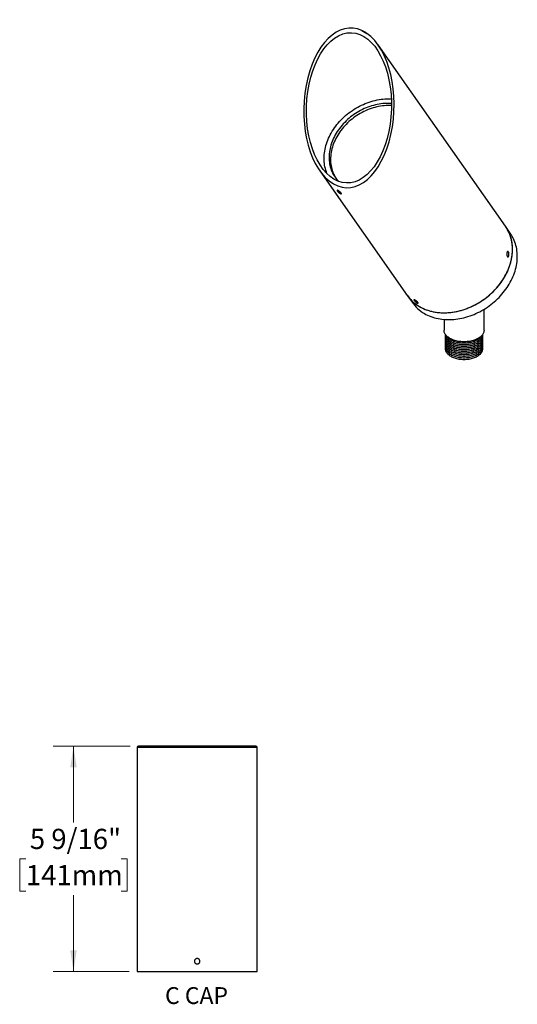
# Model space of a CAD drawing. Units: inches. Extents: x 1.4 to 35.4, y 0.8 to 30.2.
# Drawn here: x 23.1 to 35.4, y 1 to 25.3 of the extents above; entities that cross this region are included whole.
import ezdxf

# ---------------------------------------------------------------- set-up
doc = ezdxf.new("R2010")
doc.units = ezdxf.units.IN
doc.header["$LTSCALE"] = 4
doc.header["$MEASUREMENT"] = 0
doc.styles.add('SLDTEXTSTYLE0', font='TXT', dxfattribs={"width": 0.75})
doc.styles.add('SLDTEXTSTYLE1', font='TXT', dxfattribs={"width": 0.7})
doc.dimstyles.new('SLDDIMSTYLE1', dxfattribs={"dimtxt": 0.5, "dimasz": 0.52, "dimexe": 0, "dimexo": 0.0625, "dimgap": 0.125, "dimtad": 0, "dimtih": 1, "dimtoh": 1, "dimdec": 6, "dimrnd": 1e-09, "dimzin": 12, "dimdsep": 46, "dimlunit": 5, "dimtxsty": 'SLDTEXTSTYLE0', "dimsah": 1, "dimcen": 0.09, "dimadec": 0, "dimazin": 3, "dimtfac": 1, "dimtdec": 0, "dimtofl": 0, "dimtmove": 0, "dimatfit": 3, "dimfxl": 1, "dimfrac": 2, "dimtolj": 1, "dimtzin": 12, "dimarcsym": 0})

# ---------------------------------------------------------------- blocks, each defined once
blk = doc.blocks.new('SW_NOTE_0_2')
at = {"color": 0, "linetype": 'Continuous', "lineweight": 0, "insert": (1.074, -1.745), "char_height": 0.8333, "attachment_point": 2, "rotation": 270, "style": 'SLDTEXTSTYLE1'}
blk.add_mtext('C CAP', dxfattribs=at)
blk = doc.blocks.new('Block3')
at = {"color": 7, "linetype": 'Continuous', "lineweight": 0}
blk.add_blockref('SW_NOTE_0_2', (0.764, 2.837), dxfattribs=at)
blk = doc.blocks.new('_D_6')
at = {"color": 7, "linetype": 'Continuous', "lineweight": 0}
for p, q in [((25.857, 7.357), (23.952, 7.357)), ((24.452, 7.357), (24.452, 5.474)), ((23.273, 4.571), (23.121, 4.571)), ((23.121, 4.571), (23.121, 3.778)), ((25.631, 4.571), (25.784, 4.571)), ((25.784, 4.571), (25.784, 3.778)), ((23.121, 3.778), (23.273, 3.778)), ((24.452, 1.794), (24.452, 3.676)), ((25.784, 3.778), (25.631, 3.778)), ((25.827, 1.794), (23.952, 1.794))]:
    blk.add_line(p, q, dxfattribs=at)
at = {"color": 7, "linetype": 'Continuous', "lineweight": 18}
for points in [[(24.452, 7.357), (24.372, 6.837), (24.532, 6.837)], [(24.452, 1.794), (24.532, 2.314), (24.372, 2.314)]]:
    blk.add_solid(points, dxfattribs=at)
at = {"color": 7, "linetype": 'Continuous', "lineweight": 18, "char_height": 0.5, "attachment_point": 1, "style": 'SLDTEXTSTYLE0'}
for s, insert in [('5 9/16"', (23.372, 5.317)), ('141mm', (23.273, 4.422))]:
    blk.add_mtext(s, dxfattribs=dict(at, insert=insert))

msp = doc.modelspace()

# ---------------------------------------------------------------- linework, layer by layer
at = {"color": 7, "linetype": 'Continuous', "lineweight": 25}
for p, q in [((31.5895924, 25.047192), (31.7114017, 24.976873)), ((35.1395778, 20.2091951), (31.9887158, 24.6923065)), ((30.5448799, 21.5815419), (32.7096931, 18.501401)), ((35.2590788, 20.0391665), (35.1395778, 20.2091951)), ((32.7096931, 18.501401), (32.8291942, 18.3313724)), ((34.6098472, 17.6401017), (34.6098472, 18.1567979)), ((33.6198472, 17.9068751), (33.6198472, 17.6401017)), ((26.0269629, 7.3266346), (26.0269629, 1.7936346)), ((28.9969629, 7.3266346), (26.0269629, 7.3266346)), ((28.9669629, 7.3566346), (26.0569629, 7.3566346)), ((28.9969629, 1.7936346), (28.9969629, 7.3266346)), ((26.0269629, 1.7936346), (28.9969629, 1.7936346))]:
    msp.add_line(p, q, dxfattribs=at)
at = {"color": 7, "linetype": 'Continuous', "lineweight": 25, "flags": 128}
for points in [[(30.7275075, 21.506377), (30.7236514, 21.5154835), (30.7085157, 21.5543047), (30.6951287, 21.5939621), (30.6835092, 21.6344002), (30.6736734, 21.6755626), (30.6656351, 21.7173916), (30.6594055, 21.7598288), (30.6549933, 21.8028147), (30.6524048, 21.8462893), (30.6516434, 21.8901918), (30.6527104, 21.9344608), (30.6556041, 21.9790343), (30.6603206, 22.02385), (30.6668532, 22.0688453), (30.6751929, 22.1139572), (30.6853279, 22.1591225), (30.697244, 22.2042782), (30.7109247, 22.2493611), (30.7263508, 22.2943082), (30.7435007, 22.3390565), (30.7623503, 22.3835435), (30.7828735, 22.427707), (30.8050413, 22.4714851), (30.828823, 22.5148168), (30.8541851, 22.5576413), (30.8810922, 22.5998988), (30.9095067, 22.6415302), (30.9393889, 22.6824772), (30.9706969, 22.7226826), (31.0033869, 22.7620902), (31.0374133, 22.8006448), (31.0727285, 22.8382925), (31.109283, 22.8749807), (31.1470257, 22.910658), (31.1859039, 22.9452746), (31.2258632, 22.978782), (31.2668477, 23.0111334), (31.3088, 23.0422835), (31.3516615, 23.0721888), (31.3953723, 23.1008074), (31.4398712, 23.1280993), (31.485096, 23.1540264), (31.5309834, 23.1785524), (31.5774692, 23.2016429), (31.6244885, 23.2232657), (31.6719754, 23.2433906), (31.7198636, 23.2619893), (31.7680861, 23.279036), (31.8165755, 23.2945066), (31.8652638, 23.3083797), (31.9140831, 23.3206358), (31.9629651, 23.3312578), (32.0118413, 23.3402307), (32.0606435, 23.3475421), (32.1093033, 23.3531818), (32.1577527, 23.3571417), (32.205924, 23.3594165), (32.2537498, 23.3600029), (32.3011632, 23.3589001), (32.3156679, 23.3582207)], [(32.3189332, 23.2413375), (32.2878857, 23.2435442), (32.2430078, 23.2452743), (32.1976918, 23.2453191), (32.1520075, 23.2436783), (32.1060254, 23.2403546), (32.0598164, 23.2353531), (32.0134518, 23.2286815), (31.9670031, 23.22035), (31.9205418, 23.2103715), (31.8741397, 23.1987615), (31.8278682, 23.1855377), (31.7817987, 23.1707207), (31.7360022, 23.1543332), (31.6905494, 23.1364005), (31.6455104, 23.1169502), (31.6009545, 23.0960124), (31.5569506, 23.0736194), (31.5135664, 23.0498056), (31.4708688, 23.0246078), (31.4289237, 22.9980648), (31.3877957, 22.9702176), (31.3475483, 22.9411091), (31.3082436, 22.9107842), (31.2699421, 22.8792896), (31.2327028, 22.846674), (31.1965833, 22.8129875), (31.1616392, 22.7782822), (31.1279244, 22.7426115), (31.0954908, 22.7060305), (31.0643885, 22.6685956), (31.0346655, 22.6303644), (31.0063675, 22.591396), (30.9795382, 22.5517503), (30.954219, 22.5114887), (30.930449, 22.470673), (30.9082646, 22.4293664), (30.8877003, 22.3876323), (30.8687876, 22.3455353), (30.8515558, 22.3031402), (30.8360314, 22.2605124), (30.8222383, 22.2177176), (30.8101978, 22.1748218), (30.7999286, 22.1318912), (30.7914463, 22.0889919), (30.7847642, 22.0461901), (30.7798924, 22.0035518), (30.7768386, 21.9611427), (30.7756073, 21.9190282), (30.7762006, 21.8772733), (30.7786175, 21.8359423), (30.7828543, 21.7950991), (30.7889044, 21.7548064), (30.7967585, 21.7151266), (30.8064046, 21.6761207), (30.8178277, 21.6378489), (30.8310101, 21.6003702), (30.8459317, 21.5637424), (30.8625694, 21.5280221), (30.8808975, 21.4932641), (30.9008877, 21.4595223), (30.9225093, 21.4268485), (30.945729, 21.3952932), (30.9705108, 21.364905), (30.9968166, 21.3357308), (31.0141846, 21.317964)], [(32.3190594, 23.1934733), (32.2783631, 23.19497), (32.2330471, 23.1950148), (32.1873628, 23.193374), (32.1413807, 23.1900503), (32.0951718, 23.1850488), (32.0488072, 23.1783772), (32.0023584, 23.1700457), (31.9558972, 23.1600672), (31.909495, 23.1484572), (31.8632235, 23.1352334), (31.817154, 23.1204164), (31.7713576, 23.1040289), (31.7259048, 23.0860961), (31.6808657, 23.0666459), (31.6363099, 23.0457081), (31.5923059, 23.0233151), (31.5489217, 22.9995013), (31.5062241, 22.9743035), (31.464279, 22.9477605), (31.4231511, 22.9199133), (31.3829037, 22.8908048), (31.3435989, 22.8604799), (31.3052974, 22.8289853), (31.2680582, 22.7963697), (31.2319386, 22.7626832), (31.1969945, 22.7279779), (31.1632797, 22.6923072), (31.1308461, 22.6557262), (31.0997439, 22.6182913), (31.0700208, 22.5800601), (31.0417228, 22.5410917), (31.0148936, 22.501446), (30.9895744, 22.4611844), (30.9658043, 22.4203687), (30.94362, 22.379062), (30.9230556, 22.337328), (30.904143, 22.295231), (30.8869111, 22.2528359), (30.8713867, 22.2102081), (30.8575936, 22.1674133), (30.8455532, 22.1245175), (30.8352839, 22.0815869), (30.8268017, 22.0386876), (30.8201195, 21.9958858), (30.8152477, 21.9532475), (30.8121939, 21.9108384), (30.8109627, 21.8687239), (30.811556, 21.826969), (30.8139729, 21.785638), (30.8182096, 21.7447948), (30.8242598, 21.7045021), (30.8321139, 21.6648223), (30.8417599, 21.6258164), (30.853183, 21.5875446), (30.8663655, 21.5500659), (30.8812871, 21.5134381), (30.8979247, 21.4777178), (30.9162528, 21.4429598), (30.9362431, 21.409218), (30.9420969, 21.400017)], [(32.7096931, 18.501401), (32.7137015, 18.4957431), (32.7392131, 18.4617028), (32.7662883, 18.4288411), (32.7948912, 18.3972013), (32.8249842, 18.3668252), (32.8565276, 18.3377528), (32.8894797, 18.3100225), (32.9237971, 18.2836708), (32.9594345, 18.2587325), (32.9963449, 18.2352405), (33.0344797, 18.2132257), (33.0737885, 18.1927173), (33.1142196, 18.1737422), (33.1557195, 18.1563255), (33.1982336, 18.1404902), (33.2417057, 18.126257), (33.2860785, 18.113645), (33.3312936, 18.1026705), (33.3772913, 18.0933482), (33.4240108, 18.0856903), (33.4713906, 18.0797069), (33.5193683, 18.0754059), (33.5678804, 18.072793), (33.6168631, 18.0718716), (33.6662517, 18.0726429), (33.7159811, 18.075106), (33.7659857, 18.0792576), (33.8161995, 18.0850922), (33.8665564, 18.092602), (33.9169898, 18.1017773), (33.9674334, 18.1126059), (34.0178205, 18.1250734), (34.0680847, 18.1391636), (34.1181597, 18.1548577), (34.1679794, 18.1721352), (34.2174782, 18.1909731), (34.2665908, 18.2113467), (34.3152523, 18.2332291), (34.3633987, 18.2565914), (34.4109663, 18.2814028), (34.4578926, 18.3076306), (34.5041155, 18.3352402), (34.5495741, 18.3641951), (34.5942084, 18.3944573), (34.6379597, 18.4259867), (34.6807701, 18.4587419), (34.7225833, 18.4926795), (34.763344, 18.5277548), (34.8029985, 18.5639216), (34.8414945, 18.6011322), (34.8787813, 18.6393375), (34.9148096, 18.678487), (34.9495319, 18.7185293), (34.9829025, 18.7594113), (35.0148773, 18.8010793), (35.0454142, 18.8434783), (35.0744728, 18.8865523), (35.1020149, 18.9302446), (35.1280041, 18.9744975), (35.1524062, 19.0192526), (35.1751889, 19.0644509), (35.1963223, 19.1100329), (35.2157784, 19.1559383), (35.2335315, 19.2021067), (35.2495584, 19.2484771), (35.2638377, 19.2949884), (35.2763508, 19.3415793), (35.287081, 19.3881883), (35.2960143, 19.4347538), (35.3031389, 19.4812146), (35.3084452, 19.5275093), (35.3119265, 19.5735769), (35.313578, 19.6193565), (35.3133976, 19.6647879), (35.3113856, 19.7098111), (35.3075445, 19.7543668), (35.3018795, 19.7983961), (35.294398, 19.8418409), (35.2851099, 19.8846441), (35.2740274, 19.9267491), (35.2611652, 19.9681004), (35.2465402, 20.0086435), (35.2301716, 20.0483248), (35.2120812, 20.0870921), (35.1922928, 20.1248942), (35.1708324, 20.1616813), (35.1477284, 20.1974048), (35.1395778, 20.2091951)], [(33.0152624, 18.2240466), (33.0539906, 18.2027815), (33.0938671, 18.1830365), (33.1348393, 18.1648376), (33.1768532, 18.1482088), (33.2198534, 18.1331721), (33.2637832, 18.1197473), (33.3085845, 18.1079521), (33.3541984, 18.097802), (33.4005646, 18.0893105), (33.4476221, 18.0824887), (33.4953087, 18.0773457), (33.5435615, 18.0738881), (33.592317, 18.0721207), (33.6415107, 18.0720457), (33.6910779, 18.0736632), (33.7409531, 18.076971), (33.7910706, 18.0819649), (33.8413642, 18.0886382), (33.8917677, 18.0969822), (33.9422145, 18.1069857), (33.9926381, 18.1186357), (34.0429721, 18.1319168), (34.09315, 18.1468114), (34.1431056, 18.1632999), (34.192773, 18.1813606), (34.2420868, 18.2009696), (34.290982, 18.222101), (34.3393939, 18.2447271), (34.3872588, 18.2688179), (34.4345135, 18.2943418), (34.4810958, 18.3212649), (34.5269441, 18.3495518), (34.571998, 18.3791653), (34.6161981, 18.4100662), (34.6594861, 18.4422137), (34.7018048, 18.4755656), (34.7430986, 18.5100778), (34.7833128, 18.5457047), (34.8223945, 18.5823995), (34.8602921, 18.6201136), (34.8969557, 18.6587974), (34.9323369, 18.6983998), (34.966389, 18.7388687), (34.9990671, 18.7801505), (35.030328, 18.8221909), (35.0601307, 18.8649345), (35.0884357, 18.9083248), (35.1152058, 18.9523046), (35.1404056, 18.9968159), (35.1640019, 19.0418001), (35.1859636, 19.0871977), (35.2062616, 19.132949), (35.2248693, 19.1789935), (35.2417621, 19.2252705), (35.2569177, 19.271719), (35.2703161, 19.3182778), (35.2819397, 19.3648854), (35.2917731, 19.4114803), (35.2998033, 19.4580011), (35.3060198, 19.5043865), (35.3104144, 19.5505753), (35.3129812, 19.5965065), (35.3137169, 19.6421195), (35.3126205, 19.6873543), (35.3096934, 19.7321511), (35.3049396, 19.7764509), (35.2983652, 19.8201952), (35.289979, 19.8633263), (35.2797921, 19.9057874), (35.2678177, 19.9475224), (35.2540719, 19.9884763), (35.2385725, 20.0285951), (35.2213402, 20.0678259), (35.2023977, 20.1061169), (35.1817699, 20.1434177), (35.159484, 20.179679), (35.1395778, 20.2091951)], [(33.1347634, 18.054018), (33.1734916, 18.0327529), (33.2133681, 18.0130079), (33.2543404, 17.994809), (33.2963543, 17.9781803), (33.3393545, 17.9631435), (33.3832842, 17.9497187), (33.4280856, 17.9379235), (33.4736994, 17.9277735), (33.5200657, 17.9192819), (33.5671231, 17.9124601), (33.6148097, 17.9073171), (33.6630625, 17.9038596), (33.711818, 17.9020922), (33.7610118, 17.9020171), (33.8105789, 17.9036346), (33.8604541, 17.9069425), (33.9105716, 17.9119364), (33.9608653, 17.9186097), (34.0112687, 17.9269536), (34.0617156, 17.9369572), (34.1121392, 17.9486072), (34.1624731, 17.9618882), (34.212651, 17.9767829), (34.2626066, 17.9932714), (34.3122741, 18.011332), (34.3615879, 18.030941), (34.410483, 18.0520725), (34.4588949, 18.0746986), (34.5067598, 18.0987894), (34.5540146, 18.1243132), (34.6005968, 18.1512363), (34.6464451, 18.1795233), (34.691499, 18.2091367), (34.7356991, 18.2400376), (34.7789871, 18.2721852), (34.8213059, 18.3055371), (34.8625996, 18.3400492), (34.9028138, 18.3756762), (34.9418956, 18.4123709), (34.9797932, 18.4500851), (35.0164568, 18.4887689), (35.0518379, 18.5283713), (35.08589, 18.5688401), (35.1185681, 18.6101219), (35.1498291, 18.6521624), (35.1796318, 18.6949059), (35.2079368, 18.7382962), (35.2347069, 18.782276), (35.2599067, 18.8267874), (35.283503, 18.8717715), (35.3054646, 18.9171692), (35.3257627, 18.9629204), (35.3443704, 19.0089649), (35.3612632, 19.0552419), (35.3764188, 19.1016905), (35.3898172, 19.1482492), (35.4014407, 19.1948568), (35.4112741, 19.2414517), (35.4193044, 19.2879726), (35.4255209, 19.334358), (35.4299154, 19.3805467), (35.4324822, 19.4264779), (35.4332179, 19.472091), (35.4321215, 19.5173257), (35.4291945, 19.5621225), (35.4244406, 19.6064223), (35.4178663, 19.6501666), (35.4094801, 19.6932977), (35.3992931, 19.7357588), (35.3873188, 19.7774938), (35.3735729, 19.8184478), (35.3580736, 19.8585666), (35.3408413, 19.8977974), (35.3218987, 19.9360884), (35.3012709, 19.9733891), (35.278985, 20.0096504), (35.2590788, 20.0391665)], [(34.6098472, 17.6401017), (34.6096029, 17.6311259), (34.6076503, 17.6132096), (34.6037529, 17.5953994), (34.597926, 17.5777657), (34.5901925, 17.560378), (34.5805832, 17.5433049), (34.5691357, 17.5266138), (34.5558954, 17.5103706), (34.5409145, 17.4946394), (34.5242521, 17.4794823), (34.5059739, 17.464959), (34.4861521, 17.451127), (34.464865, 17.4380407), (34.4421965, 17.4257519), (34.4182362, 17.4143091), (34.3930784, 17.4037573), (34.3668227, 17.3941383), (34.3395725, 17.38549), (34.3114354, 17.3778466), (34.2825224, 17.3712381), (34.2529478, 17.3656907), (34.2228281, 17.3612263), (34.1922822, 17.3578625), (34.1614308, 17.3556125), (34.1303955, 17.3544853), (34.0992988, 17.3544853), (34.0682636, 17.3556125), (34.0374121, 17.3578625), (34.0068663, 17.3612263), (33.9767466, 17.3656907), (33.9471719, 17.3712381), (33.918259, 17.3778466), (33.8901219, 17.38549), (33.8628717, 17.3941383), (33.8366159, 17.4037573), (33.8114582, 17.4143091), (33.7874978, 17.4257519), (33.7648293, 17.4380407), (33.7435422, 17.451127), (33.7237204, 17.464959), (33.7054423, 17.4794823), (33.6887799, 17.4946394), (33.6737989, 17.5103706), (33.6605586, 17.5266138), (33.6491112, 17.5433049), (33.6395018, 17.560378), (33.6317684, 17.5777657), (33.6259414, 17.5953994), (33.622044, 17.6132096), (33.6200914, 17.6311259), (33.6198472, 17.6401017)], [(34.5701944, 17.5280367), (34.5698708, 17.5248999), (34.566946, 17.5077567), (34.5620853, 17.4907607), (34.5553093, 17.4739845), (34.5466473, 17.4575001), (34.5361362, 17.441378), (34.5238211, 17.4256874), (34.5097548, 17.4104953), (34.4939973, 17.3958668), (34.4766163, 17.3818645), (34.4576861, 17.3685486), (34.4372879, 17.3559758), (34.4155089, 17.3442001), (34.3924424, 17.333272), (34.3681872, 17.3232381), (34.3428472, 17.3141416), (34.3165308, 17.3060212), (34.2893508, 17.2989118), (34.2614236, 17.2928439), (34.2328687, 17.2878434), (34.2038084, 17.2839318), (34.1743671, 17.2811257), (34.144671, 17.2794373), (34.1148472, 17.2788737), (34.0850233, 17.2794373), (34.0553272, 17.2811257), (34.025886, 17.2839318), (33.9968257, 17.2878434), (33.9682708, 17.2928439), (33.9403435, 17.2989118), (33.9131635, 17.3060212), (33.8868472, 17.3141416), (33.8615071, 17.3232381), (33.837252, 17.333272), (33.8141855, 17.3442001), (33.7924065, 17.3559758), (33.7720082, 17.3685486), (33.753078, 17.3818645), (33.735697, 17.3958668), (33.7199396, 17.4104953), (33.7058732, 17.4256874), (33.6935581, 17.441378), (33.683047, 17.4575001), (33.674385, 17.4739845), (33.6676091, 17.4907607), (33.6627483, 17.5077567), (33.6598235, 17.5248999), (33.6594999, 17.5280367)], [(34.569474, 17.5217033), (34.5698708, 17.5185067), (34.5708472, 17.5012898), (34.5698708, 17.4840729), (34.566946, 17.4669297), (34.5620853, 17.4499336), (34.5553093, 17.4331575), (34.5466473, 17.4166731), (34.5361362, 17.400551), (34.5238211, 17.3848603), (34.5097548, 17.3696682), (34.4939973, 17.3550397), (34.4766163, 17.3410375), (34.4576861, 17.3277215), (34.4372879, 17.3151488), (34.4155089, 17.3033731), (34.3924424, 17.2924449), (34.3681872, 17.2824111), (34.3428472, 17.2733145), (34.3165308, 17.2651942), (34.2893508, 17.2580848), (34.2614236, 17.2520169), (34.2328687, 17.2470164), (34.2038084, 17.2431048), (34.1743671, 17.2402987), (34.144671, 17.2386102), (34.1148472, 17.2380466), (34.0850233, 17.2386102), (34.0553272, 17.2402987), (34.025886, 17.2431048), (33.9968257, 17.2470164), (33.9682708, 17.2520169), (33.9403435, 17.2580848), (33.9131635, 17.2651942), (33.8868472, 17.2733145), (33.8615071, 17.2824111), (33.837252, 17.2924449), (33.8141855, 17.3033731), (33.7924065, 17.3151488), (33.7720082, 17.3277215), (33.753078, 17.3410375), (33.735697, 17.3550397), (33.7199396, 17.3696682), (33.7058732, 17.3848603), (33.6935581, 17.400551), (33.683047, 17.4166731), (33.674385, 17.4331575), (33.6676091, 17.4499336), (33.6627483, 17.4669297), (33.6598235, 17.4840729), (33.6588472, 17.5012898), (33.6598235, 17.5185067), (33.6602203, 17.5217033)], [(34.569474, 17.4808763), (34.5698708, 17.4776797), (34.5708472, 17.4604628), (34.5698708, 17.4432458), (34.566946, 17.4261026), (34.5620853, 17.4091066), (34.5553093, 17.3923304), (34.5466473, 17.375846), (34.5361362, 17.359724), (34.5238211, 17.3440333), (34.5097548, 17.3288412), (34.4939973, 17.3142127), (34.4766163, 17.3002105), (34.4576861, 17.2868945), (34.4372879, 17.2743217), (34.4155089, 17.2625461), (34.3924424, 17.2516179), (34.3681872, 17.2415841), (34.3428472, 17.2324875), (34.3165308, 17.2243671), (34.2893508, 17.2172578), (34.2614236, 17.2111899), (34.2328687, 17.2061894), (34.2038084, 17.2022777), (34.1743671, 17.1994717), (34.144671, 17.1977832), (34.1148472, 17.1972196), (34.0850233, 17.1977832), (34.0553272, 17.1994717), (34.025886, 17.2022777), (33.9968257, 17.2061894), (33.9682708, 17.2111899), (33.9403435, 17.2172578), (33.9131635, 17.2243671), (33.8868472, 17.2324875), (33.8615071, 17.2415841), (33.837252, 17.2516179), (33.8141855, 17.2625461), (33.7924065, 17.2743217), (33.7720082, 17.2868945), (33.753078, 17.3002105), (33.735697, 17.3142127), (33.7199396, 17.3288412), (33.7058732, 17.3440333), (33.6935581, 17.359724), (33.683047, 17.375846), (33.674385, 17.3923304), (33.6676091, 17.4091066), (33.6627483, 17.4261026), (33.6598235, 17.4432458), (33.6588472, 17.4604628), (33.6598235, 17.4776797), (33.6602203, 17.4808763)], [(34.569474, 17.4400492), (34.5698708, 17.4368527), (34.5708472, 17.4196357), (34.5698708, 17.4024188), (34.566946, 17.3852756), (34.5620853, 17.3682795), (34.5553093, 17.3515034), (34.5466473, 17.335019), (34.5361362, 17.3188969), (34.5238211, 17.3032062), (34.5097548, 17.2880141), (34.4939973, 17.2733856), (34.4766163, 17.2593834), (34.4576861, 17.2460674), (34.4372879, 17.2334947), (34.4155089, 17.221719), (34.3924424, 17.2107909), (34.3681872, 17.200757), (34.3428472, 17.1916604), (34.3165308, 17.1835401), (34.2893508, 17.1764307), (34.2614236, 17.1703628), (34.2328687, 17.1653623), (34.2038084, 17.1614507), (34.1743671, 17.1586446), (34.144671, 17.1569562), (34.1148472, 17.1563925), (34.0850233, 17.1569562), (34.0553272, 17.1586446), (34.025886, 17.1614507), (33.9968257, 17.1653623), (33.9682708, 17.1703628), (33.9403435, 17.1764307), (33.9131635, 17.1835401), (33.8868472, 17.1916604), (33.8615071, 17.200757), (33.837252, 17.2107909), (33.8141855, 17.221719), (33.7924065, 17.2334947), (33.7720082, 17.2460674), (33.753078, 17.2593834), (33.735697, 17.2733856), (33.7199396, 17.2880141), (33.7058732, 17.3032062), (33.6935581, 17.3188969), (33.683047, 17.335019), (33.674385, 17.3515034), (33.6676091, 17.3682795), (33.6627483, 17.3852756), (33.6598235, 17.4024188), (33.6588472, 17.4196357), (33.6598235, 17.4368527), (33.6602203, 17.4400492)], [(34.569474, 17.3992222), (34.5698708, 17.3960256), (34.5708472, 17.3788087), (34.5698708, 17.3615918), (34.566946, 17.3444486), (34.5620853, 17.3274525), (34.5553093, 17.3106763), (34.5466473, 17.2941919), (34.5361362, 17.2780699), (34.5238211, 17.2623792), (34.5097548, 17.2471871), (34.4939973, 17.2325586), (34.4766163, 17.2185564), (34.4576861, 17.2052404), (34.4372879, 17.1926676), (34.4155089, 17.180892), (34.3924424, 17.1699638), (34.3681872, 17.15993), (34.3428472, 17.1508334), (34.3165308, 17.142713), (34.2893508, 17.1356037), (34.2614236, 17.1295358), (34.2328687, 17.1245353), (34.2038084, 17.1206236), (34.1743671, 17.1178176), (34.144671, 17.1161291), (34.1148472, 17.1155655), (34.0850233, 17.1161291), (34.0553272, 17.1178176), (34.025886, 17.1206236), (33.9968257, 17.1245353), (33.9682708, 17.1295358), (33.9403435, 17.1356037), (33.9131635, 17.142713), (33.8868472, 17.1508334), (33.8615071, 17.15993), (33.837252, 17.1699638), (33.8141855, 17.180892), (33.7924065, 17.1926676), (33.7720082, 17.2052404), (33.753078, 17.2185564), (33.735697, 17.2325586), (33.7199396, 17.2471871), (33.7058732, 17.2623792), (33.6935581, 17.2780699), (33.683047, 17.2941919), (33.674385, 17.3106763), (33.6676091, 17.3274525), (33.6627483, 17.3444486), (33.6598235, 17.3615918), (33.6588472, 17.3788087), (33.6598235, 17.3960256), (33.6602203, 17.3992222)], [(34.569474, 17.3583952), (34.5698708, 17.3551986), (34.5708472, 17.3379816), (34.5698708, 17.3207647), (34.566946, 17.3036215), (34.5620853, 17.2866254), (34.5553093, 17.2698493), (34.5466473, 17.2533649), (34.5361362, 17.2372428), (34.5238211, 17.2215522), (34.5097548, 17.20636), (34.4939973, 17.1917316), (34.4766163, 17.1777293), (34.4576861, 17.1644133), (34.4372879, 17.1518406), (34.4155089, 17.1400649), (34.3924424, 17.1291368), (34.3681872, 17.1191029), (34.3428472, 17.1100064), (34.3165308, 17.101886), (34.2893508, 17.0947766), (34.2614236, 17.0887087), (34.2328687, 17.0837082), (34.2038084, 17.0797966), (34.1743671, 17.0769905), (34.144671, 17.0753021), (34.1148472, 17.0747385), (34.0850233, 17.0753021), (34.0553272, 17.0769905), (34.025886, 17.0797966), (33.9968257, 17.0837082), (33.9682708, 17.0887087), (33.9403435, 17.0947766), (33.9131635, 17.101886), (33.8868472, 17.1100064), (33.8615071, 17.1191029), (33.837252, 17.1291368), (33.8141855, 17.1400649), (33.7924065, 17.1518406), (33.7720082, 17.1644133), (33.753078, 17.1777293), (33.735697, 17.1917316), (33.7199396, 17.20636), (33.7058732, 17.2215522), (33.6935581, 17.2372428), (33.683047, 17.2533649), (33.674385, 17.2698493), (33.6676091, 17.2866254), (33.6627483, 17.3036215), (33.6598235, 17.3207647), (33.6588472, 17.3379816), (33.6598235, 17.3551986), (33.6602203, 17.3583952)], [(34.569474, 17.3175681), (34.5698708, 17.3143715), (34.5708472, 17.2971546), (34.5698708, 17.2799377), (34.566946, 17.2627945), (34.5620853, 17.2457984), (34.5553093, 17.2290223), (34.5466473, 17.2125379), (34.5361362, 17.1964158), (34.5238211, 17.1807251), (34.5097548, 17.165533), (34.4939973, 17.1509045), (34.4766163, 17.1369023), (34.4576861, 17.1235863), (34.4372879, 17.1110136), (34.4155089, 17.0992379), (34.3924424, 17.0883097), (34.3681872, 17.0782759), (34.3428472, 17.0691793), (34.3165308, 17.061059), (34.2893508, 17.0539496), (34.2614236, 17.0478817), (34.2328687, 17.0428812), (34.2038084, 17.0389696), (34.1743671, 17.0361635), (34.144671, 17.034475), (34.1148472, 17.0339114), (34.0850233, 17.034475), (34.0553272, 17.0361635), (34.025886, 17.0389696), (33.9968257, 17.0428812), (33.9682708, 17.0478817), (33.9403435, 17.0539496), (33.9131635, 17.061059), (33.8868472, 17.0691793), (33.8615071, 17.0782759), (33.837252, 17.0883097), (33.8141855, 17.0992379), (33.7924065, 17.1110136), (33.7720082, 17.1235863), (33.753078, 17.1369023), (33.735697, 17.1509045), (33.7199396, 17.165533), (33.7058732, 17.1807251), (33.6935581, 17.1964158), (33.683047, 17.2125379), (33.674385, 17.2290223), (33.6676091, 17.2457984), (33.6627483, 17.2627945), (33.6598235, 17.2799377), (33.6588472, 17.2971546), (33.6598235, 17.3143715), (33.6602203, 17.3175681)], [(34.5495303, 17.5033984), (34.5466473, 17.4983271), (34.5361362, 17.4822051), (34.5238211, 17.4665144), (34.5097548, 17.4513223), (34.4939973, 17.4366938), (34.4766163, 17.4226916), (34.4576861, 17.4093756), (34.4372879, 17.3968028), (34.4155089, 17.3850272), (34.3924424, 17.374099), (34.3681872, 17.3640652), (34.3428472, 17.3549686), (34.3165308, 17.3468482), (34.2893508, 17.3397389), (34.2614236, 17.333671), (34.2328687, 17.3286705), (34.2038084, 17.3247588), (34.1743671, 17.3219528), (34.144671, 17.3202643), (34.1148472, 17.3197007), (34.0850233, 17.3202643), (34.0553272, 17.3219528), (34.025886, 17.3247588), (33.9968257, 17.3286705), (33.9682708, 17.333671), (33.9403435, 17.3397389), (33.9131635, 17.3468482), (33.8868472, 17.3549686), (33.8615071, 17.3640652), (33.837252, 17.374099), (33.8141855, 17.3850272), (33.7924065, 17.3968028), (33.7720082, 17.4093756), (33.753078, 17.4226916), (33.735697, 17.4366938), (33.7199396, 17.4513223), (33.7058732, 17.4665144), (33.6935581, 17.4822051), (33.683047, 17.4983271), (33.680164, 17.5033984)], [(34.569474, 17.2767411), (34.5698708, 17.2735445), (34.5708472, 17.2563276), (34.5698708, 17.2391106), (34.566946, 17.2219674), (34.5620853, 17.2049714), (34.5553093, 17.1881952), (34.5466473, 17.1717108), (34.5361362, 17.1555888), (34.5238211, 17.1398981), (34.5097548, 17.124706), (34.4939973, 17.1100775), (34.4766163, 17.0960753), (34.4576861, 17.0827593), (34.4372879, 17.0701865), (34.4155089, 17.0584109), (34.3924424, 17.0474827), (34.3681872, 17.0374488), (34.3428472, 17.0283523), (34.3165308, 17.0202319), (34.2893508, 17.0131226), (34.2614236, 17.0070547), (34.2328687, 17.0020542), (34.2038084, 16.9981425), (34.1743671, 16.9953365), (34.144671, 16.993648), (34.1148472, 16.9930844), (34.0850233, 16.993648), (34.0553272, 16.9953365), (34.025886, 16.9981425), (33.9968257, 17.0020542), (33.9682708, 17.0070547), (33.9403435, 17.0131226), (33.9131635, 17.0202319), (33.8868472, 17.0283523), (33.8615071, 17.0374488), (33.837252, 17.0474827), (33.8141855, 17.0584109), (33.7924065, 17.0701865), (33.7720082, 17.0827593), (33.753078, 17.0960753), (33.735697, 17.1100775), (33.7199396, 17.124706), (33.7058732, 17.1398981), (33.6935581, 17.1555888), (33.683047, 17.1717108), (33.674385, 17.1881952), (33.6676091, 17.2049714), (33.6627483, 17.2219674), (33.6598235, 17.2391106), (33.6588472, 17.2563276), (33.6598235, 17.2735445), (33.6602203, 17.2767411)], [(34.569474, 17.235914), (34.5698708, 17.2327175), (34.5708472, 17.2155005), (34.5698708, 17.1982836), (34.566946, 17.1811404), (34.5620853, 17.1641443), (34.5553093, 17.1473682), (34.5466473, 17.1308838), (34.5361362, 17.1147617), (34.5238211, 17.099071), (34.5097548, 17.0838789), (34.4939973, 17.0692504), (34.4766163, 17.0552482), (34.4576861, 17.0419322), (34.4372879, 17.0293595), (34.4155089, 17.0175838), (34.3924424, 17.0066557), (34.3681872, 16.9966218), (34.3428472, 16.9875252), (34.3165308, 16.9794049), (34.2893508, 16.9722955), (34.2614236, 16.9662276), (34.2328687, 16.9612271), (34.2038084, 16.9573155), (34.1743671, 16.9545094), (34.144671, 16.952821), (34.1148472, 16.9522573), (34.0850233, 16.952821), (34.0553272, 16.9545094), (34.025886, 16.9573155), (33.9968257, 16.9612271), (33.9682708, 16.9662276), (33.9403435, 16.9722955), (33.9131635, 16.9794049), (33.8868472, 16.9875252), (33.8615071, 16.9966218), (33.837252, 17.0066557), (33.8141855, 17.0175838), (33.7924065, 17.0293595), (33.7720082, 17.0419322), (33.753078, 17.0552482), (33.735697, 17.0692504), (33.7199396, 17.0838789), (33.7058732, 17.099071), (33.6935581, 17.1147617), (33.683047, 17.1308838), (33.674385, 17.1473682), (33.6676091, 17.1641443), (33.6627483, 17.1811404), (33.6598235, 17.1982836), (33.6588472, 17.2155005), (33.6598235, 17.2327175), (33.6602203, 17.235914)], [(34.569474, 17.195087), (34.5698708, 17.1918904), (34.5708472, 17.1746735), (34.5698708, 17.1574566), (34.566946, 17.1403134), (34.5620853, 17.1233173), (34.5553093, 17.1065411), (34.5466473, 17.0900567), (34.5361362, 17.0739347), (34.5238211, 17.058244), (34.5097548, 17.0430519), (34.4939973, 17.0284234), (34.4766163, 17.0144212), (34.4576861, 17.0011052), (34.4372879, 16.9885324), (34.4155089, 16.9767568), (34.3924424, 16.9658286), (34.3681872, 16.9557948), (34.3428472, 16.9466982), (34.3165308, 16.9385778), (34.2893508, 16.9314685), (34.2614236, 16.9254006), (34.2328687, 16.9204001), (34.2038084, 16.9164884), (34.1743671, 16.9136824), (34.144671, 16.9119939), (34.1148472, 16.9114303), (34.0850233, 16.9119939), (34.0553272, 16.9136824), (34.025886, 16.9164884), (33.9968257, 16.9204001), (33.9682708, 16.9254006), (33.9403435, 16.9314685), (33.9131635, 16.9385778), (33.8868472, 16.9466982), (33.8615071, 16.9557948), (33.837252, 16.9658286), (33.8141855, 16.9767568), (33.7924065, 16.9885324), (33.7720082, 17.0011052), (33.753078, 17.0144212), (33.735697, 17.0284234), (33.7199396, 17.0430519), (33.7058732, 17.058244), (33.6935581, 17.0739347), (33.683047, 17.0900567), (33.674385, 17.1065411), (33.6676091, 17.1233173), (33.6627483, 17.1403134), (33.6598235, 17.1574566), (33.6588472, 17.1746735), (33.6598235, 17.1918904), (33.6602203, 17.195087)]]:
    msp.add_lwpolyline(points, dxfattribs=at)
at = {"color": 7, "linetype": 'Continuous', "lineweight": 25}
for centre, radius, start, end in [((31.1391119, 24.1261914), 1.0252682, 56.06959484, 63.9357817), ((33.488315, 19.0522265), 0.9537614, 215.27698084, 240.26518842), ((33.607816, 18.8821979), 0.9537614, 215.27698084, 240.26518842), ((26.0569629, 7.3266346), 0.03, 90, 180), ((28.9669629, 7.3266346), 0.03, 0, 90)]:
    msp.add_arc(centre, radius, start, end, dxfattribs=at)
msp.add_ellipse((31.2667978, 23.1369242), major_axis=(0.0636333, 1.9733377), ratio=0.5657275652, start_param=6.0472784172, end_param=12.2143956665, dxfattribs=at)
msp.add_ellipse((31.2667978, 23.1369242), major_axis=(0.0598839, 1.8570636), ratio=0.5657275652, dxfattribs=at)
for points, knots in [([(31.0741475, 21.0291047), (31.0753582, 21.0272537), (31.0777797, 21.0235517), (31.0795374, 21.0190579), (31.0798048, 21.015547), (31.0785183, 21.0131545), (31.0756977, 21.0119939), (31.0714857, 21.0120702), (31.065962, 21.0134502), (31.0593429, 21.016056), (31.0517856, 21.0198746), (31.0435428, 21.024751), (31.0348247, 21.0305895), (31.0258849, 21.0371802), (31.0169626, 21.0443561), (31.008289, 21.0518811), (31.0001131, 21.0595352), (30.9926293, 21.0670849), (30.986073, 21.0742881), (30.9805835, 21.0809472), (30.9763571, 21.0868377), (30.9734607, 21.0918283), (30.9720343, 21.0957418), (30.9720664, 21.0985262), (30.9736286, 21.1000665), (30.9766312, 21.100386), (30.9810629, 21.0994405), (30.9867554, 21.0973204), (30.9936069, 21.0940529), (31.001382, 21.0897827), (31.0098979, 21.0845968), (31.0188828, 21.0786722), (31.0280935, 21.0721414), (31.0372573, 21.0651934), (31.0460927, 21.0579972), (31.0543647, 21.0507392), (31.0617564, 21.0436303), (31.0687833, 21.0361885), (31.0722273, 21.0316404), (31.0741475, 21.0291047)], [0, 0, 0, 0, 0.0268283843, 0.053656849, 0.0804843602, 0.1073119868, 0.1341573062, 0.1610025961, 0.1878597185, 0.2147167122, 0.2415545792, 0.2683924191, 0.2952100577, 0.3220278124, 0.3488557555, 0.3756837769, 0.4025365051, 0.4293891513, 0.4562425066, 0.4830957469, 0.5099245215, 0.5367533279, 0.5635707022, 0.5903882047, 0.6172251299, 0.64406208, 0.6709190048, 0.6977758119, 0.7246219843, 0.7514680802, 0.7782895607, 0.8051111248, 0.8319324759, 0.8587539401, 0.885599901, 0.9124458283, 0.9393028102, 0.9661596633, 1, 1, 1, 1]), ([(35.186855, 19.4629317), (35.1855461, 19.4650182), (35.1829283, 19.4691912), (35.1796359, 19.4773659), (35.1769402, 19.4867015), (35.1749124, 19.4970435), (35.1736104, 19.5080924), (35.1730238, 19.5195258), (35.1731788, 19.5310231), (35.1740267, 19.5422598), (35.1755572, 19.5528969), (35.1776964, 19.5626604), (35.180406, 19.5712338), (35.183598, 19.5784293), (35.187213, 19.5839834), (35.1911541, 19.5878096), (35.1953412, 19.5897228), (35.199668, 19.5897456), (35.2040335, 19.5877972), (35.2083247, 19.5840123), (35.2124245, 19.5784255), (35.2162244, 19.5712678), (35.2195997, 19.5626797), (35.2224609, 19.5529555), (35.2246881, 19.5423262), (35.2262248, 19.5311188), (35.2269752, 19.5196346), (35.2269321, 19.5082044), (35.2260456, 19.4971641), (35.2243684, 19.4868083), (35.2219105, 19.4774637), (35.218779, 19.4693483), (35.2150438, 19.462746), (35.2108485, 19.4577766), (35.2063138, 19.4546575), (35.2015956, 19.4533912), (35.1968558, 19.4541394), (35.1917989, 19.4568563), (35.1886247, 19.460757), (35.186855, 19.4629317)], [0, 0, 0, 0, 0.0268283843, 0.053656849, 0.0804843602, 0.1073119868, 0.1341573062, 0.1610025961, 0.1878597185, 0.2147167122, 0.2415545792, 0.2683924191, 0.2952100577, 0.3220278124, 0.3488557555, 0.3756837769, 0.4025365051, 0.4293891513, 0.4562425066, 0.4830957469, 0.5099245215, 0.5367533279, 0.5635707022, 0.5903882047, 0.6172251299, 0.64406208, 0.6709190048, 0.6977758119, 0.7246219843, 0.7514680802, 0.7782895607, 0.8051111248, 0.8319324759, 0.8587539401, 0.885599901, 0.9124458283, 0.9393028102, 0.9661596633, 1, 1, 1, 1]), ([(32.8797447, 18.3787519), (32.878523, 18.3805893), (32.8760796, 18.3842641), (32.8741593, 18.3885555), (32.8736487, 18.3917639), (32.874634, 18.3937817), (32.8771289, 18.3945372), (32.8810271, 18.3940705), (32.8862868, 18.392362), (32.8927166, 18.3895207), (32.9001875, 18.3855946), (32.9084484, 18.3807409), (32.9172953, 18.3750626), (32.9264524, 18.3687421), (32.9356622, 18.3619239), (32.9446574, 18.3547989), (32.953154, 18.3475438), (32.960923, 18.340349), (32.9676928, 18.3334111), (32.9733057, 18.3269057), (32.9775444, 18.3210304), (32.9803485, 18.3159251), (32.981581, 18.3117704), (32.9812816, 18.3086535), (32.9794043, 18.3067211), (32.9760762, 18.3059966), (32.9713459, 18.3065708), (32.9654122, 18.3083908), (32.9584097, 18.3114704), (32.9505836, 18.3156773), (32.9421303, 18.320941), (32.9333065, 18.3270661), (32.9243444, 18.3339061), (32.9154834, 18.3412307), (32.9069739, 18.3488324), (32.8990146, 18.3564794), (32.8918819, 18.3639105), (32.8850627, 18.3716106), (32.8816483, 18.3761956), (32.8797447, 18.3787519)], [0, 0, 0, 0, 0.02682838432, 0.05365684897, 0.0804843602, 0.10731198682, 0.13415730615, 0.16100259608, 0.18785971847, 0.21471671216, 0.24155457916, 0.26839241909, 0.29521005768, 0.32202781236, 0.34885575545, 0.37568377689, 0.40253650511, 0.42938915133, 0.45624250662, 0.48309574691, 0.50992452153, 0.5367533279, 0.5635707022, 0.59038820469, 0.61722512993, 0.64406208, 0.67091900481, 0.69777581194, 0.72462198434, 0.75146808016, 0.7782895607, 0.80511112479, 0.83193247591, 0.85875394013, 0.88559990104, 0.91244582831, 0.93930281021, 0.96615966326, 1, 1, 1, 1]), ([(27.4439629, 2.0436346), (27.4441532, 2.0474551), (27.4445338, 2.0550961), (27.4475042, 2.0662386), (27.4521979, 2.0767261), (27.4585893, 2.0862961), (27.4665165, 2.0946332), (27.4757127, 2.101556), (27.4859606, 2.106802), (27.4969321, 2.1102909), (27.5083371, 2.1118478), (27.5198375, 2.1115089), (27.5311066, 2.1092063), (27.5418422, 2.1050848), (27.5517142, 2.0991862), (27.5604863, 2.091743), (27.5678564, 2.0829047), (27.5736749, 2.072971), (27.5777054, 2.062186), (27.5799068, 2.0508874), (27.5801397, 2.039382), (27.5784796, 2.0279999), (27.5748961, 2.0170726), (27.5695664, 2.0068821), (27.5625696, 1.9977529), (27.5541637, 1.9898939), (27.5445329, 1.9835893), (27.5339941, 1.9789536), (27.5228174, 1.9761928), (27.5113432, 1.9753077), (27.4998906, 1.9764007), (27.4887773, 1.9793592), (27.4783354, 1.984176), (27.4688246, 1.9906441), (27.4605589, 1.9986472), (27.4537204, 2.0079049), (27.4485598, 2.0181988), (27.4456075, 2.0278527), (27.4441881, 2.0363999), (27.444038, 2.041223), (27.4439629, 2.0436346)], [0, 0, 0, 0, 0.0268271031, 0.0536542865, 0.0804805165, 0.1073068619, 0.1341508992, 0.160994907, 0.1878507468, 0.2147064579, 0.2415430432, 0.2683796014, 0.2951959593, 0.3220124332, 0.3488390951, 0.3756658353, 0.4025172811, 0.4293686449, 0.4562207177, 0.4830726756, 0.5099001689, 0.536727694, 0.5635437876, 0.5903600094, 0.617195653, 0.6440313214, 0.6708869636, 0.6977424881, 0.7245873784, 0.7514321921, 0.7782523917, 0.8050726749, 0.8318927451, 0.8587129284, 0.8855576072, 0.9124022524, 0.9392579517, 0.9661135221, 0.9830567654, 1, 1, 1, 1])]:
    msp.add_open_spline(points, degree=3, knots=knots, dxfattribs=at)

# ---------------------------------------------------------------- block references
at = {"color": 7, "linetype": 'Continuous', "xscale": 0.5, "yscale": 0.5, "zscale": 0.5, "rotation": 90}
msp.add_blockref('Block3', (28.0422828, 0.4840569), dxfattribs=at)

# ---------------------------------------------------------------- dimensions: what is measured, and where the dimension line sits
at = {"color": 7, "linetype": 'Continuous', "lineweight": 18}
dim = msp.add_linear_dim(base=(24.4521598, 7.3566346), p1=(26.0269629, 1.7936346), p2=(26.0569629, 7.3566346), angle=90, dimstyle='SLDDIMSTYLE1', dxfattribs=at)
dim.commit()
dim.dimension.update_dxf_attribs({"geometry": '_D_6', "text_midpoint": (24.4521598, 4.5751346), "dimtype": 160})

doc.saveas('drawing.dxf')
